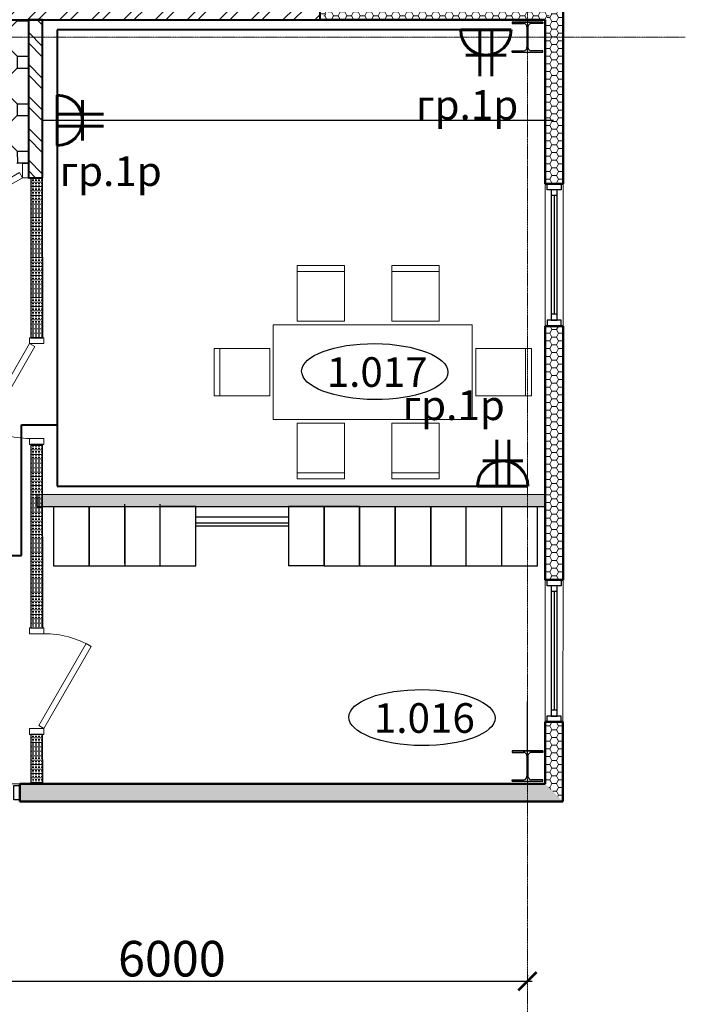
# Model space of a CAD drawing. Units: millimetres. Extents: x 1532555 to 4081981, y 24437 to 231549.
# Drawn here: x 1730564 to 1736180, y 86431 to 94739 of the extents above; entities that cross this region are included whole.
import ezdxf

# ---------------------------------------------------------------- set-up
doc = ezdxf.new("R2010")
doc.units = ezdxf.units.MM
doc.header["$LTSCALE"] = 0.5
doc.linetypes.add('CONTINOUS', pattern=[0])
doc.linetypes.add('осевая2', pattern=[28.575, 19.05, -3.175, 3.175, -3.175])
doc.layers.get('Defpoints').update_dxf_attribs({"color": 140})
for name, color, linetype, lineweight in [('Интерьер - Мебель4', 102, 'Continuous', 20), ('Кабель раб освещ', 5, 'Continuous', 50), ('технология', 253, 'Continuous', 18), ('ЭО', 1, 'Continuous', 35), ('ЭС нар.освещение', 10, 'Continuous', 50)]:
    doc.layers.add(name, color=color, linetype=linetype, lineweight=lineweight)
doc.layers.add('Оборудование', color=252, linetype='Continuous')
doc.layers.add('Основа', color=7, linetype='Continuous')
doc.styles.add('FL_Isocpeur', font='isocpeur.ttf', dxfattribs={"oblique": 15})
doc.styles.add('Архитектурный', font='timesi.ttf')
doc.styles.add('ГОСТ 2.304', font='CS_Gost2304.shx')
doc.dimstyles.new('Копия 50', dxfattribs={"dimscale": 100, "dimtxt": 3, "dimasz": 1.55, "dimexe": 0.4, "dimexo": 0.5, "dimgap": 0.4, "dimtad": 1, "dimdec": 0, "dimdsep": 46, "dimtxsty": 'FL_Isocpeur', "dimblk": 'ARCHTICK', "dimcen": 0, "dimdle": 0.4, "dimclrd": 7, "dimclre": 7, "dimclrt": 7, "dimazin": 2, "dimtfac": 1, "dimtdec": 0, "dimtmove": 1, "dimatfit": 2, "dimldrblk": 'DATUMBLANK', "dimfxl": 1, "dimtolj": 1, "dimlwd": -1, "dimlwe": -1, "dimarcsym": 0})
pattern_1 = [(45, (1722797.82, 94988.9), (-134.704, 134.704), []), (45, (1722887.62, 94988.9), (-134.704, 134.704), [])]
pattern_2 = [(135.011, (1730697.56, 93405.65), (-134.678, -134.73), []), (135.011, (1730697.54, 93495.45), (-134.678, -134.73), [])]

# ---------------------------------------------------------------- blocks, each defined once
blk = doc.blocks.new('A$C17544F53')
at = {"layer": 'Интерьер - Мебель4', "color": 0, "linetype": 'Continuous'}
for p, q in [((700, 1330), (700, 1800)), ((700, 1800), (1100, 1800)), ((1100, 1750), (700, 1750)), ((1100, 1800), (1100, 1330)), ((1500, 1330), (1500, 1800)), ((1500, 1800), (1900, 1800)), ((1900, 1750), (1500, 1750)), ((1900, 1800), (1900, 1330)), ((1100, 1330), (700, 1330)), ((1900, 1330), (1500, 1330)), ((500, 1300), (500, 500)), ((2177.4, 500), (2177.4, 1300)), ((470, 1100), (0, 1100)), ((0, 1100), (0, 700)), ((50, 700), (50, 1100)), ((470, 700), (470, 1100)), ((2207.4, 1100), (2207.4, 700)), ((2677.4, 1100), (2207.4, 1100)), ((2627.4, 1100), (2627.4, 700)), ((2677.4, 700), (2677.4, 1100)), ((0, 700), (470, 700)), ((2207.4, 700), (2677.4, 700)), ((1100, 470), (700, 470)), ((700, 470), (700, 0)), ((1100, 0), (1100, 470)), ((1900, 470), (1500, 470)), ((1500, 470), (1500, 0)), ((1900, 0), (1900, 470)), ((1100, 50), (700, 50)), ((700, 0), (1100, 0)), ((1900, 50), (1500, 50)), ((1500, 0), (1900, 0))]:
    blk.add_line(p, q, dxfattribs=at)
for points in [[(2177.4, 1300), (500, 1300)], [(500, 500), (2177.4, 500)]]:
    blk.add_lwpolyline(points, dxfattribs=at)
blk = doc.blocks.new('_ArchTick')
at = {"color": 0, "linetype": 'ByBlock', "const_width": 0.15}
blk.add_lwpolyline([(-0.5, -0.5), (0.5, 0.5)], dxfattribs=at)
blk = doc.blocks.new('*D170')
at = {"layer": 'Defpoints', "color": 0, "lineweight": 40, "transparency": 16777216}
for p in [(1728847.8, 86626.3), (1734847.8, 86626.3), (1734847.8, 86626.3)]:
    blk.add_point(p, dxfattribs=at)
at = {"layer": 'Основа', "color": 7, "transparency": 16777216}
for p, q in [((1728847.8, 86676.3), (1728847.8, 86666.3)), ((1734847.8, 86676.3), (1734847.8, 86666.3)), ((1728807.8, 86626.3), (1734887.8, 86626.3))]:
    blk.add_line(p, q, dxfattribs=at)
at = {"layer": 'Основа', "color": 7, "transparency": 16777216, "xscale": 155, "yscale": 155, "zscale": 155, "rotation": 180}
blk.add_blockref('_ArchTick', (1728847.8, 86626.3), dxfattribs=at)
at = {"layer": 'Основа', "color": 7, "transparency": 16777216, "xscale": 155, "yscale": 155, "zscale": 155}
blk.add_blockref('_ArchTick', (1734847.8, 86626.3), dxfattribs=at)
at = {"layer": 'Основа', "color": 7, "transparency": 16777216, "insert": (1731847.8, 86816.3), "char_height": 300, "attachment_point": 5, "style": 'FL_Isocpeur'}
blk.add_mtext('\\A1;6000', dxfattribs=at)
blk = doc.blocks.new('_DatumBlank')
at = {"color": 0, "linetype": 'ByBlock', "lineweight": -2}
for p, q in [((0, 0.577), (-1, 0)), ((0, -0.577), (0, 0.577)), ((-1, 0), (0, -0.577))]:
    blk.add_line(p, q, dxfattribs=at)
blk = doc.blocks.new('*U115')
at = {"layer": 'технология', "color": 7, "linetype": 'Continuous', "lineweight": 18, "true_color": 0x000000}
for points in [[(50, 120), (75, 76.7), (767.8, 476.7), (742.8, 520)], [(50, 0), (0, 0), (0, 120), (50, 120)], [(850, 0), (900, 0), (900, 120), (850, 120)]]:
    blk.add_lwpolyline(points, close=True, dxfattribs=at)
at = {"layer": 'технология', "color": 7, "linetype": 'Continuous', "lineweight": 18, "true_color": 0x000000, "extrusion": (0, 0, -1)}
blk.add_arc((-50, 120), 800, 150, 180, dxfattribs=at)
blk = doc.blocks.new('*U118')
at = {"layer": 'технология', "color": 7, "linetype": 'Continuous', "lineweight": 18, "true_color": 0x000000}
for points in [[(50, 120), (75, 76.7), (594.6, 376.7), (569.6, 420)], [(50, 0), (0, 0), (0, 120), (50, 120)], [(650, 0), (700, 0), (700, 120), (650, 120)]]:
    blk.add_lwpolyline(points, close=True, dxfattribs=at)
blk.add_arc((50, 120), 600, 0, 30, dxfattribs=at)
blk = doc.blocks.new('*U119')
at = {"layer": 'технология', "color": 7, "linetype": 'Continuous', "lineweight": 18, "true_color": 0x000000}
for points in [[(50, 120), (75, 76.7), (767.8, 476.7), (742.8, 520)], [(50, 0), (0, 0), (0, 120), (50, 120)], [(850, 0), (900, 0), (900, 120), (850, 120)]]:
    blk.add_lwpolyline(points, close=True, dxfattribs=at)
at = {"layer": 'технология', "color": 7, "linetype": 'Continuous', "lineweight": 18, "true_color": 0x000000, "extrusion": (0, 0, -1)}
blk.add_arc((-50, 120), 800, 150, 180, dxfattribs=at)
blk = doc.blocks.new('A$C240952E6')
at = {"layer": 'Оборудование', "color": 0, "linetype": 'CONTINOUS', "lineweight": 30}
for p, q in [((0, 255), (260, 255)), ((260, 255), (0, 255)), ((0, 0), (260, 0))]:
    blk.add_line(p, q, dxfattribs=at)
for points in [[(0, 255), (0, 243), (96.7, 243)], [(260, 255), (260, 243), (163.3, 243)], [(126, 213), (126, 42)], [(134, 213), (134, 42)], [(0, 0), (0, 12), (96.7, 12)], [(260, 0), (260, 12), (163.3, 12)]]:
    blk.add_lwpolyline(points, dxfattribs=at)
for centre, start, end in [((95.8, 212.8), 0.30587, 91.57252), ((164.2, 212.8), 88.42748, 179.69413), ((95.8, 42.2), 268.42748, 359.69413), ((164.2, 42.2), 180.30587, 271.57252)]:
    blk.add_arc(centre, 30.2, start, end, dxfattribs=at)
blk = doc.blocks.new('роз пр')
at = {"color": 7, "lineweight": 60}
for p, q in [((944273.2, -404858.8), (944273.2, -405282.4)), ((944484.8, -404901.1), (944484.8, -405240)), ((944278.1, -405020.2), (944664.1, -405020.2)), ((944278.1, -405121), (944664.1, -405121))]:
    blk.add_line(p, q, dxfattribs=at)
blk.add_ellipse((944273.2, -405070.6), major_axis=(0, 211.8), ratio=0.999107, start_param=3.141593, end_param=6.283185, dxfattribs=at)

msp = doc.modelspace()

# ---------------------------------------------------------------- hatches: boundary and pattern name
at = {"layer": 'Основа', "linetype": 'Continuous', "lineweight": 18}
h = msp.add_hatch(dxfattribs=at)
h.set_pattern_fill('GENERAL_HONEYCOMB', color=0, scale=300, style=0, pattern_type=2)
h.set_pattern_definition([(360, (648880.815, -32809.354), (56.25, 32.4759525), [37.5, -75]), (120, (648880.815, -32809.354), (-56.2499999, 32.4759527), [37.5, -75]), (60, (648880.815, -32809.354), (1e-07, 64.9519052), [-75, 37.5])])
h.paths.add_polyline_path([(1733097.7, 94738.9), (1733247.7, 94888.9), (1733247.6, 95930.8), (1733097.6, 95930.8)])
at = {"layer": 'Основа', "linetype": 'Continuous', "lineweight": -3}
h = msp.add_hatch(dxfattribs=at)
h.set_pattern_fill('ANSI32', color=34, scale=20, style=0)
h.set_pattern_definition(pattern_1)
h.paths.add_polyline_path([(1729047.6, 94738.9), (1733097.7, 94738.9), (1733097.7, 94988.9), (1729047.6, 94988.9)])
h.paths.add_polyline_path([(1722972.8, 94988.9), (1722722.8, 94738.9), (1724797.4, 94738.9), (1724880.8, 94926.4), (1724797.4, 94988.9)])
h.paths.add_polyline_path([(1725047.4, 94988.9), (1724880.8, 94926.4), (1724797.4, 94738.9), (1729047.6, 94738.9), (1729047.6, 94988.9)])
h = msp.add_hatch(dxfattribs=at)
h.set_pattern_fill('ANSI32', color=0, scale=20, style=0)
h.set_pattern_definition(pattern_1)
h.paths.add_polyline_path([(1729047.6, 94738.9), (1733097.7, 94738.9), (1733097.7, 94988.9), (1729047.6, 94988.9)])
h.paths.add_polyline_path([(1722972.8, 94988.9), (1722722.8, 94738.9), (1724797.4, 94738.9), (1724880.8, 94926.4), (1724797.4, 94988.9)])
h.paths.add_polyline_path([(1725047.4, 94988.9), (1724880.8, 94926.4), (1724797.4, 94738.9), (1729047.6, 94738.9), (1729047.6, 94988.9)])
at = {"layer": 'Основа', "linetype": 'Continuous', "lineweight": 18}
h = msp.add_hatch(dxfattribs=at)
h.set_pattern_fill('GENERAL_HONEYCOMB', color=0, scale=300, angle=-360, style=0, pattern_type=2)
h.set_pattern_definition([(360, (648880.815, -32761.226), (56.25, 32.4759525), [37.5, -75]), (120, (648880.815, -32761.226), (-56.2499999, 32.4759527), [37.5, -75]), (60, (648880.815, -32761.226), (1e-07, 64.9519052), [-75, 37.5])])
h.paths.add_polyline_path([(1733247.7, 94888.9), (1733097.7, 94738.9), (1734998.1, 94739), (1735148.1, 94889)])
h = msp.add_hatch(dxfattribs=at)
h.set_pattern_fill('GENERAL_HONEYCOMB', color=0, scale=300, angle=-360, style=0, pattern_type=2)
h.set_pattern_definition([(360, (648810.96, -32809.354), (56.25, 32.4759525), [37.5, -75]), (120, (648810.96, -32809.354), (-56.2499999, 32.4759527), [37.5, -75]), (60, (648810.96, -32809.354), (1e-07, 64.9519052), [-75, 37.5])])
h.paths.add_polyline_path([(1735148.1, 94889), (1734998.1, 94739), (1734998, 93354.3), (1735148, 93354.3)])
at = {"layer": 'Основа', "linetype": 'Continuous'}
h = msp.add_hatch(dxfattribs=at)
h.set_pattern_fill('НАСТИЛ_НАБОРНЫЙ_МОЗАИЧНЫЙ', color=0, angle=0.11495, style=0, pattern_type=2)
h.set_pattern_definition([(270.115, (1735546.4, 92239.87), (400, 0.803), [100, -300]), (270.115, (1735646.4, 92240.07), (400, 0.803), [100, -300]), (0.115, (1735546.4, 92239.87), (-0.803, 400), [100, -300]), (0.115, (1735546.6, 92139.87), (-0.803, 400), [100, -300]), (270.115, (1735746.8, 92040.27), (400, 0.803), [100, -300]), (270.115, (1735846.8, 92040.47), (400, 0.803), [100, -300]), (0.115, (1735746.8, 92040.27), (-0.803, 400), [100, -300]), (0.115, (1735747, 91940.27), (-0.803, 400), [100, -300]), (315.115, (1735646.6, 92140.07), (199.598, 200.401), [141.421, -141.421]), (225.115, (1735546.6, 92139.87), (-200.401, 199.598), [141.421, -141.421])])
h.paths.add_polyline_path([(1729047.5, 93524.8), (1730637.5, 93525.8), (1730637.3, 94738.9), (1729047.6, 94690.7)])
at = {"layer": 'Основа', "linetype": 'Continuous', "lineweight": -3}
h = msp.add_hatch(dxfattribs=at)
h.set_pattern_fill('ANSI32', color=34, scale=20, angle=90.01101, style=0)
h.set_pattern_definition(pattern_2)
h.paths.add_polyline_path([(1730637.6, 93405.6), (1730757.6, 93405.7), (1730757.3, 94738.9), (1730637.3, 94738.9)])
h = msp.add_hatch(dxfattribs=at)
h.set_pattern_fill('ANSI32', color=0, scale=20, angle=90.01101, style=0)
h.set_pattern_definition(pattern_2)
h.paths.add_polyline_path([(1730637.6, 93405.6), (1730757.6, 93405.7), (1730757.3, 94738.9), (1730637.3, 94738.9)])
at = {"layer": 'Основа', "linetype": 'Continuous', "lineweight": 18}
h = msp.add_hatch(dxfattribs=at)
h.set_pattern_fill('THERMAL_INSULATION', color=0, scale=100, angle=180.01555, style=0, pattern_type=2)
h.set_pattern_definition([(180.0155, (1730707.918, 92056.12), (0.0102, -37.5), []), (180.0155, (1730707.92, 92043.62), (0.0102, -37.5), [12.5, -12.5]), (180.0155, (1730707.925, 92031.12), (0.0102, -37.5), [12.5, -12.5])])
h.paths.add_polyline_path([(1730657.9, 92056.1), (1730757.9, 92056.1), (1730757.6, 93405.7), (1730657.6, 93405.6)])
h = msp.add_hatch(dxfattribs=at)
h.set_pattern_fill('GENERAL_HONEYCOMB', color=0, scale=300, angle=-360, style=0, pattern_type=2)
h.set_pattern_definition([(360, (648810.96, -32809.354), (56.25, 32.4759525), [37.5, -75]), (120, (648810.96, -32809.354), (-56.2499999, 32.4759527), [37.5, -75]), (60, (648810.96, -32809.354), (1e-07, 64.9519052), [-75, 37.5])])
h.paths.add_polyline_path([(1735148, 92154.3), (1734998, 92154.3), (1734997.9, 90013.4), (1735147.9, 90013.4)])
h = msp.add_hatch(dxfattribs=at)
h.set_pattern_fill('THERMAL_INSULATION', color=0, scale=100, angle=180.01389, style=0, pattern_type=2)
h.set_pattern_definition([(180.014, (1730707.922, 89608.646), (0.0091, -37.5), []), (180.014, (1730707.925, 89596.146), (0.0091, -37.5), [12.5, -12.5]), (180.014, (1730707.93, 89583.646), (0.0091, -37.5), [12.5, -12.5])])
h.paths.add_polyline_path([(1730657.9, 89608.6), (1730757.9, 89608.7), (1730757.5, 91156.1), (1730657.5, 91156.1)], flags=0)
h = msp.add_hatch(dxfattribs=at)
h.set_pattern_fill('THERMAL_INSULATION', color=0, scale=100, angle=90.00258, style=0, pattern_type=2)
h.set_pattern_definition([(90.0026, (1730707.806, 90681.28), (-37.5, -0.0017), []), (90.0026, (1730695.306, 90681.28), (-37.5, -0.0017), [12.5, -12.5]), (90.0026, (1730682.806, 90681.28), (-37.5, -0.0017), [12.5, -12.5])])
h.paths.add_polyline_path([(1730707.8, 90731.3), (1730707.8, 90631.3), (1734997.9, 90631.5), (1734997.9, 90731.5)])
h = msp.add_hatch(dxfattribs=at)
h.set_pattern_fill('GENERAL_HONEYCOMB', color=0, scale=300, angle=-360, style=0, pattern_type=2)
h.set_pattern_definition([(360, (648810.96, -32809.354), (56.25, 32.4759525), [37.5, -75]), (120, (648810.96, -32809.354), (-56.2499999, 32.4759527), [37.5, -75]), (60, (648810.96, -32809.354), (1e-07, 64.9519052), [-75, 37.5])])
h.paths.add_polyline_path([(1735147.8, 88813.4), (1734997.8, 88813.4), (1734997.8, 88291.6), (1735147.8, 88141.6)])
h = msp.add_hatch(dxfattribs=at)
h.set_pattern_fill('THERMAL_INSULATION', color=0, scale=100, angle=180.06323, style=0, pattern_type=2)
h.set_pattern_definition([(180.063, (1730707.952, 88341.608), (0.0414, -37.5), []), (180.063, (1730707.966, 88329.108), (0.0414, -37.5), [12.5, -12.5]), (180.063, (1730707.98, 88316.608), (0.0414, -37.5), [12.5, -12.5])])
h.paths.add_polyline_path([(1730757.5, 88708.7), (1730657.5, 88708.6), (1730658, 88291.7), (1730758, 88291.6)])
h = msp.add_hatch(dxfattribs=at)
h.set_pattern_fill('GENERAL_HONEYCOMB', color=0, scale=300, angle=-360, style=0, pattern_type=2)
h.set_pattern_definition([(360, (648880.815, -32859.354), (56.25, 32.4759525), [37.5, -75]), (120, (648880.815, -32859.354), (-56.2499999, 32.4759527), [37.5, -75]), (60, (648880.815, -32859.354), (1e-07, 64.9519052), [-75, 37.5])])
h.paths.add_polyline_path([(1730563.8, 88291.6), (1730563.8, 88141.6), (1735147.8, 88141.6), (1734997.8, 88291.6)])

# ---------------------------------------------------------------- linework, layer by layer
at = {"layer": 'Основа', "color": 0, "linetype": 'Continuous', "lineweight": 40}
for p, q in [((1733097.7, 94738.9), (1733097.7, 94988.9)), ((1729047.6, 94738.9), (1733097.7, 94738.9)), ((1730757.3, 94738.9), (1730637.3, 94738.9)), ((1730637.3, 94738.9), (1730637.6, 93405.6)), ((1730757.6, 93405.7), (1730757.3, 94738.9)), ((1730637.6, 93405.6), (1730757.6, 93405.7))]:
    msp.add_line(p, q, dxfattribs=at)
at = {"layer": 'Основа', "color": 0, "linetype": 'Continuous', "lineweight": 50}
for p, q in [((1735148, 93354.3), (1735148.1, 94889)), ((1734998.1, 94739), (1734998, 93354.3)), ((1734998, 93354.3), (1735148, 93354.3)), ((1734998, 92154.3), (1734997.9, 90013.4)), ((1735148, 92154.3), (1734998, 92154.3)), ((1735147.9, 90013.4), (1735148, 92154.3)), ((1734997.9, 90013.4), (1735147.9, 90013.4)), ((1735147.8, 88813.4), (1734997.8, 88813.4)), ((1734997.8, 88813.4), (1734997.8, 88291.6)), ((1735147.8, 88141.6), (1735147.8, 88813.4)), ((1730563.8, 88291.6), (1730563.8, 88141.6))]:
    msp.add_line(p, q, dxfattribs=at)
at = {"layer": 'Основа', "color": 0, "linetype": 'Continuous', "lineweight": 25}
for p, q in [((1730757.6, 93405.7), (1730657.6, 93405.6)), ((1730657.6, 93405.6), (1730657.9, 92056.1)), ((1730757.9, 92056.1), (1730757.6, 93424.8)), ((1730657.9, 92056.1), (1730757.9, 92056.1)), ((1730757.5, 91156.1), (1730657.5, 91156.1)), ((1730657.5, 91156.1), (1730657.9, 89608.6)), ((1730757.9, 89608.7), (1730757.5, 91156.1)), ((1734997.9, 90731.5), (1730707.8, 90731.3)), ((1730707.8, 90731.3), (1730707.8, 90631.3)), ((1730707.8, 90631.3), (1734997.9, 90631.5)), ((1730657.9, 89608.6), (1730757.9, 89608.7)), ((1730757.5, 88708.7), (1730657.5, 88708.6))]:
    msp.add_line(p, q, dxfattribs=at)
at = {"layer": 'Основа', "color": 0, "linetype": 'CONTINOUS', "lineweight": 18}
for p, q in [((1734998, 93354.3), (1734998, 92154.3)), ((1735148, 93354.3), (1735148, 92154.3)), ((1734997.9, 90013.4), (1734997.8, 88813.4)), ((1735147.9, 90013.4), (1735147.8, 88813.4)), ((1729563.8, 88291.6), (1730563.8, 88291.6))]:
    msp.add_line(p, q, dxfattribs=at)
at = {"layer": 'Основа', "color": 0, "linetype": 'CONTINOUS', "lineweight": 25}
for p, q in [((1735098, 93254.3), (1735048, 93254.3)), ((1735073, 93254.3), (1735073, 92254.3)), ((1735098, 92254.3), (1735048, 92254.3)), ((1735097.9, 89913.4), (1735047.9, 89913.4)), ((1735072.9, 89913.4), (1735072.8, 88913.4)), ((1735097.8, 88913.4), (1735047.8, 88913.4))]:
    msp.add_line(p, q, dxfattribs=at)
at = {"layer": 'Основа', "color": 0, "linetype": 'Continuous'}
for p, q in [((1731449.7, 90151.8), (1731449.7, 90651.8)), ((1731749.7, 90151.8), (1731749.7, 90651.8)), ((1730849.7, 90631.5), (1730849.7, 90131.5)), ((1731149.7, 90631.5), (1731149.7, 90131.5)), ((1731449.7, 90631.5), (1731449.7, 90131.5)), ((1732049.7, 90631.3), (1731749.7, 90631.3)), ((1731749.7, 90131.3), (1731749.7, 90631.3)), ((1732049.7, 90131.3), (1732049.7, 90631.3)), ((1732832.2, 90631.3), (1732832.2, 90131.3)), ((1733132.2, 90631.3), (1732832.2, 90631.3)), ((1733132.2, 90131.3), (1733132.2, 90631.3)), ((1733132.2, 90631.3), (1733132.2, 90131.3)), ((1733432.2, 90631.3), (1733132.2, 90631.3)), ((1733432.2, 90631.3), (1733432.2, 90131.3)), ((1733432.2, 90131.3), (1733432.2, 90631.3)), ((1733732.2, 90131.3), (1733732.2, 90631.3)), ((1733732.2, 90631.3), (1733732.2, 90131.3)), ((1734032.2, 90131.3), (1734032.2, 90631.3)), ((1734032.2, 90631.3), (1734032.2, 90131.3)), ((1734332.2, 90131.3), (1734332.2, 90631.3)), ((1734632.2, 90131.1), (1734632.2, 90631.1)), ((1734932.2, 90131), (1734932.2, 90631)), ((1732832.2, 90540.4), (1732049.7, 90540.4)), ((1732832.2, 90490.4), (1732049.7, 90490.4)), ((1732832.2, 90467), (1732049.7, 90467)), ((1730849.7, 90131.5), (1731149.7, 90131.5)), ((1731149.7, 90131.5), (1731449.7, 90131.5)), ((1731449.7, 90131.5), (1731749.7, 90131.5)), ((1731749.7, 90131.3), (1732049.7, 90131.3)), ((1733132.2, 90131.3), (1732832.2, 90131.3)), ((1733132.2, 90131.3), (1733432.2, 90131.3)), ((1733432.2, 90131.3), (1733732.2, 90131.3)), ((1733732.2, 90131.3), (1734032.2, 90131.3)), ((1734032.2, 90131.3), (1734332.2, 90131.3)), ((1734332.2, 90131.3), (1734632.2, 90131.3)), ((1734632.2, 90131.1), (1734932.2, 90131.1)), ((1734847.8, 88341.5), (1734847.8, 88985.5))]:
    msp.add_line(p, q, dxfattribs=at)
at = {"layer": 'Основа'}
msp.add_line((1731149.7, 90131.5), (1731149.7, 90631.5), dxfattribs=at)
at = {"layer": 'Основа', "color": 0, "linetype": 'осевая2', "lineweight": 20}
for points in [[(1734847.8, 106633.3), (1734847.8, 85414.3)], [(1670021.6, 94591.5), (1736179.8, 94591.5)]]:
    msp.add_lwpolyline(points, dxfattribs=at)
at = {"layer": 'Основа', "color": 0, "linetype": 'Continuous', "lineweight": 50}
for points in [[(1733097.7, 94738.9), (1734998.1, 94739)], [(1734997.8, 88291.6), (1730563.8, 88291.6)], [(1730563.8, 88141.6), (1735147.8, 88141.6)]]:
    msp.add_lwpolyline(points, dxfattribs=at)
at = {"layer": 'Основа', "color": 0, "linetype": 'CONTINOUS', "lineweight": 25}
msp.add_lwpolyline([(1730757.6, 94690.3), (1730757.6, 93890.3), (1735067.9, 93890.1)], dxfattribs=at)
for points in [[(1735013, 93304.3), (1735013, 93354.3), (1735133, 93354.3), (1735133, 93304.3)], [(1735098, 93304.3), (1735048, 93304.3), (1735048, 92204.3), (1735098, 92204.3)], [(1735013, 92204.3), (1735013, 92154.3), (1735133, 92154.3), (1735133, 92204.3)], [(1735012.9, 89963.4), (1735012.9, 90013.4), (1735132.9, 90013.4), (1735132.9, 89963.4)], [(1735097.9, 89963.4), (1735047.9, 89963.4), (1735047.8, 88863.4), (1735097.8, 88863.4)], [(1735012.8, 88863.4), (1735012.8, 88813.4), (1735132.8, 88813.4), (1735132.8, 88863.4)], [(1730513.8, 88276.6), (1730563.8, 88276.6), (1730563.8, 88156.6), (1730513.8, 88156.6)]]:
    msp.add_lwpolyline(points, close=True, dxfattribs=at)
at = {"layer": 'Основа', "color": 155, "linetype": 'Continuous', "lineweight": 25}
for points in [[(1730657.5, 88708.6), (1730658, 88291.7)], [(1730758, 88291.6), (1730757.5, 88708.7)]]:
    msp.add_lwpolyline(points, dxfattribs=at)
at = {"layer": 'Основа', "color": 0, "linetype": 'CONTINOUS', "lineweight": 30}
for centre in [(1733559.8, 91769.6), (1733957.8, 88850.6)]:
    msp.add_ellipse(centre, major_axis=(617, -4.4), ratio=0.382769, dxfattribs=at)
at = {"layer": 'ЭС нар.освещение', "color": 5, "linetype": 'ByBlock', "lineweight": 40}
for p, q in [((1734542.3, 94652.1), (1730881.2, 94652.1)), ((1730881.2, 94652.1), (1730881.2, 90803.8)), ((1730579.9, 90219.3), (1730579.9, 91319.4)), ((1730579.9, 91319.4), (1730881.2, 91319.4)), ((1730881.2, 90803.8), (1734639.6, 90803.8)), ((1726871.9, 90219.3), (1730579.9, 90219.3))]:
    msp.add_line(p, q, dxfattribs=at)

# ---------------------------------------------------------------- block references
at = {"layer": 'Кабель раб освещ', "lineweight": 50}
for p, rotation in [((2139568.1, 1038925.3), 270), ((1329569, -853469.3), 89.99999999999999)]:
    msp.add_blockref('роз пр', p, dxfattribs=dict(at, rotation=rotation))
msp.add_blockref('роз пр', (786608, 498960.9), dxfattribs=at)
at = {"layer": 'Основа', "color": 0, "linetype": 'CONTINOUS', "lineweight": 30}
for p in [(1734717.8, 94464), (1734717.8, 88314)]:
    msp.add_blockref('A$C240952E6', p, dxfattribs=at)
at = {"layer": 'Основа', "color": 7, "linetype": 'Continuous', "lineweight": 18, "true_color": 0x000000, "rotation": 180.0048272373281}
msp.add_blockref('*U118', (1730637.5, 93525.8), dxfattribs=at)
at = {"layer": 'Основа', "linetype": 'ByBlock'}
msp.add_blockref('A$C17544F53', (1732203.8, 90864.3), dxfattribs=at)
at = {"layer": 'Основа', "color": 7, "linetype": 'Continuous', "lineweight": 18, "true_color": 0x000000, "xscale": -1}
for name, p, rotation in [('*U119', (1730767.7, 92056.1), 90.00458000124738), ('*U115', (1730647.9, 88708.6), 270.0045800012474)]:
    msp.add_blockref(name, p, dxfattribs=dict(at, rotation=rotation))

# ---------------------------------------------------------------- texts
at = {"layer": 'Основа', "color": 0, "linetype": 'CONTINOUS', "lineweight": 30, "style": 'Архитектурный'}
for s, p in [('1.017', (1733154.1, 91641)), ('1.016', (1733552.1, 88722))]:
    msp.add_text(s, height=250, dxfattribs=at).set_placement(p)
at = {"layer": 'ЭО', "color": 5, "lineweight": 15, "ltscale": 100, "char_height": 250, "attachment_point": 5, "style": 'ГОСТ 2.304'}
for insert in [(1734339.1, 94020.1, 0), (1731331.1, 93460.9, 0), (1734225.5, 91486, 0)]:
    msp.add_mtext_dynamic_manual_height_columns('\\A1;{\\fISOCPEUR|b0|i1|c204|p34;\\C0;гр.1р}', width=1083.629, gutter_width=1250, heights=[0], dxfattribs=dict(at, insert=insert))

# ---------------------------------------------------------------- dimensions: what is measured, and where the dimension line sits
at = {"layer": 'Основа'}
dim = msp.add_linear_dim(base=(1734847.8, 86626.3), p1=(1728847.8, 86626.3), p2=(1734847.8, 86626.3), dimstyle='Копия 50', override={"dimrnd": 10}, dxfattribs=at)
dim.commit()
dim.dimension.update_dxf_attribs({"geometry": '*D170', "text_midpoint": (1731847.8, 86816.3)})

doc.saveas('drawing.dxf')
